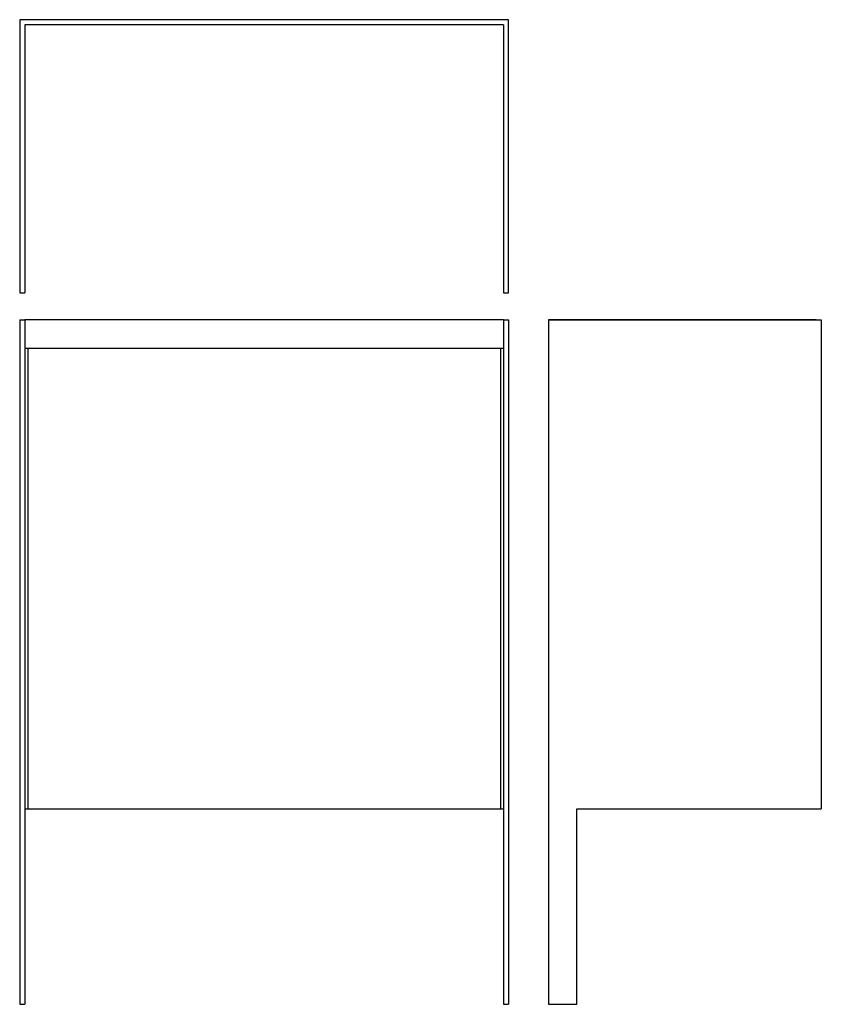
# Model space of a CAD drawing. Extents: x 3 to 101, y 2 to 123.
import ezdxf

# ---------------------------------------------------------------- set-up
doc = ezdxf.new("R2010")
doc.units = 0
doc.layers.get('0').update_dxf_attribs({"linetype": 'CONTINUOUS'})

msp = doc.modelspace()

# ---------------------------------------------------------------- linework, layer by layer
at = {"color": 7, "linetype": 'CONTINUOUS'}
for p, q in [((2.57, 122.83), (2.57, 89.33)), ((62.57, 122.83), (2.57, 122.83)), ((3.19, 122.2), (3.19, 89.33)), ((61.94, 122.2), (3.19, 122.2)), ((61.94, 122.2), (61.94, 89.33)), ((62.57, 89.33), (62.57, 122.83)), ((2.57, 89.33), (3.19, 89.33)), ((61.94, 89.33), (62.57, 89.33)), ((2.57, 86), (2.57, 2)), ((2.57, 86), (3.19, 86)), ((3.19, 86), (3.19, 2)), ((61.94, 86), (3.19, 86)), ((61.94, 86), (61.94, 2)), ((61.94, 86), (62.57, 86)), ((62.57, 86), (62.57, 2)), ((67.47, 86), (67.47, 2)), ((67.47, 86), (100.97, 86)), ((100.34, 86), (67.47, 86)), ((100.97, 86), (100.97, 26)), ((3.19, 82.5), (61.94, 82.5)), ((3.57, 82.5), (3.57, 26)), ((61.57, 82.5), (61.57, 26)), ((3.19, 26), (3.57, 26)), ((3.57, 26), (61.57, 26)), ((61.57, 26), (61.94, 26)), ((70.97, 26), (100.97, 26)), ((70.97, 2), (70.97, 26)), ((70.97, 26), (99.97, 26)), ((99.97, 26), (100.72, 26)), ((100.72, 26), (100.84, 26)), ((2.57, 2), (3.19, 2)), ((61.94, 2), (62.57, 2)), ((67.47, 2), (70.97, 2))]:
    msp.add_line(p, q, dxfattribs=at)

doc.saveas('drawing.dxf')
